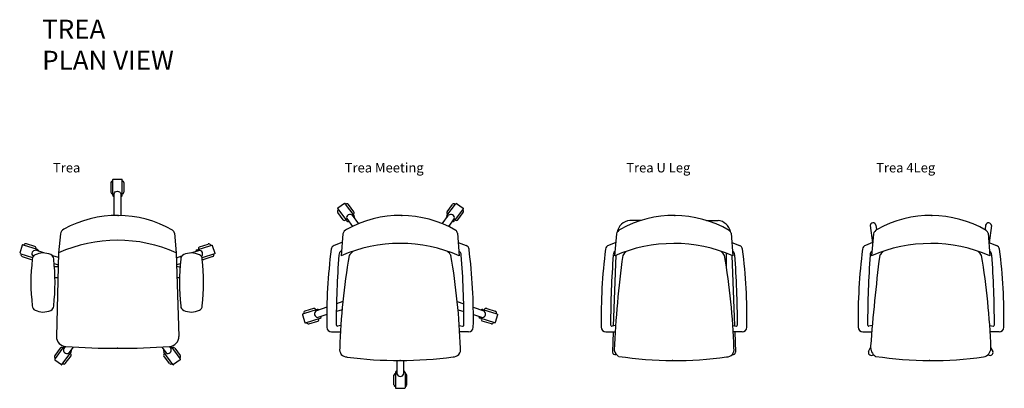
# Model space of a CAD drawing. Units: centimetres. Extents: x 2697 to 3757, y 907 to 1092.
# Drawn here: x 2697 to 3111, y 937 to 1092 of the extents above; entities that cross this region are included whole.
import ezdxf

# ---------------------------------------------------------------- set-up
doc = ezdxf.new("R2010")
doc.units = ezdxf.units.CM
for name, color, linetype in [('NURUS CODE', 7, 'Continuous'), ('NURUS FURNITURE', 7, 'Continuous'), ('NURUS TEXT', 7, 'Continuous')]:
    doc.layers.add(name, color=color, linetype=linetype)
doc.styles.add('ARIAL', font='arial.ttf')

# ---------------------------------------------------------------- blocks, each defined once
blk = doc.blocks.new('Trea')
at = {"layer": 'NURUS FURNITURE'}
for p, q in [((-2.08, 64.38), (-2.08, 70.85)), ((-1.91, 71.02), (1.72, 71.02)), ((1.89, 64.38), (1.89, 70.85)), ((-2.85, 69.63), (-2.85, 65.54)), ((2.66, 69.63), (2.66, 65.54)), ((1.34, 64.95), (1.34, 55.79)), ((-23.98, 48.06), (-24.84, 40.07)), ((23.81, 48.43), (24.61, 40.11)), ((-40.04, 43.27), (-41.14, 40)), ((-39.97, 43.34), (-40.04, 43.27)), ((-39.9, 43.39), (-39.97, 43.34)), ((-39.82, 43.4), (-39.9, 43.39)), ((-39.76, 43.39), (-39.82, 43.4)), ((-39.51, 43.3), (-39.76, 43.39)), ((-33.69, 41.49), (-39.51, 43.3)), ((-34.75, 42.74), (-38.32, 43.91)), ((33.38, 41.4), (39.19, 43.21)), ((34.44, 42.65), (38.01, 43.81)), ((39.19, 43.21), (39.45, 43.3)), ((39.45, 43.3), (39.51, 43.3)), ((39.51, 43.3), (39.58, 43.29)), ((39.58, 43.29), (39.66, 43.25)), ((39.66, 43.25), (39.72, 43.17)), ((39.72, 43.17), (40.81, 39.97)), ((-41.04, 39.79), (-35.76, 38.07)), ((-40.15, 38.6), (-36.38, 37.27)), ((-31.01, 40.12), (-34.38, 41.15)), ((-24.89, 38.13), (-27.22, 38.9)), ((-24.84, 40.07), (-25.74, 4.99)), ((24.61, 40.11), (25.74, 5)), ((24.68, 38.05), (26.98, 38.8)), ((30.7, 40.03), (34.07, 41.06)), ((40.63, 39.66), (35.45, 37.98)), ((39.96, 38.57), (36.19, 37.24)), ((40.68, 39.68), (40.63, 39.66)), ((40.72, 39.71), (40.68, 39.68)), ((40.76, 39.74), (40.72, 39.71)), ((40.79, 39.79), (40.76, 39.74)), ((40.81, 39.84), (40.79, 39.79)), ((40.81, 39.97), (40.82, 39.89)), ((40.82, 39.89), (40.81, 39.84)), ((-26.64, 35.57), (-24.97, 35.06)), ((-24.99, 34.27), (-26.52, 34.17)), ((26.32, 35.44), (24.78, 34.99)), ((24.79, 34.54), (26.2, 34.05)), ((-26.31, 29.72), (-25.11, 29.74)), ((24.95, 29.7), (25.98, 29.7)), ((-24.21, 0.03), (-26.44, -2.99)), ((-22.69, 0.64), (-26.25, -4.3)), ((-21.99, 0.72), (-22.58, -0.12)), ((-18.75, 0.52), (-20.54, -1.99)), ((18.57, 0.52), (20.35, -1.99)), ((21.81, 0.72), (22.4, -0.12)), ((22.39, 0.81), (26.06, -4.3)), ((24.03, 0.03), (26.26, -2.99)), ((-23.39, -6.86), (-19.55, -1.64)), ((-21.99, -6.4), (-19.53, -3.24)), ((21.81, -6.4), (19.35, -3.24)), ((23.21, -6.86), (19.37, -1.64)), ((-26.43, -4.57), (-26.45, -4.64)), ((-26.45, -4.64), (-26.43, -4.73)), ((-26.41, -4.51), (-26.43, -4.57)), ((-26.43, -4.73), (-26.38, -4.82)), ((-26.25, -4.3), (-26.41, -4.51)), ((-26.38, -4.82), (-23.63, -6.9)), ((26.2, -4.82), (23.45, -6.9)), ((26.06, -4.3), (26.23, -4.51)), ((26.25, -4.73), (26.2, -4.82)), ((26.23, -4.51), (26.25, -4.57)), ((26.25, -4.57), (26.26, -4.64)), ((26.26, -4.64), (26.25, -4.73))]:
    blk.add_line(p, q, dxfattribs=at)
blk.add_lwpolyline([(-1.53, 55.79), (-1.53, 64.95, -0.738679), (1.34, 64.95)], format="xyb", dxfattribs=at)
for centre, radius, start, end in [((-2.04, 69.48), 0.827, 93.1441, 169.6876), ((-1.91, 70.85), 0.17, 90, 180), ((1.72, 70.85), 0.17, 0, 90), ((1.85, 69.48), 0.827, 10.3124, 86.8559), ((-2.04, 65.68), 0.827, 190.3124, 266.8559), ((-1.08, 64.47), 1.01, 184.8714, 243.6387), ((0.89, 64.47), 1.01, 296.3613, 355.1286), ((1.85, 65.68), 0.827, 273.1441, 349.6876), ((-0.15, 9.4), 46.42, 59.9889, 118.9889), ((-21.82, 48), 2.17, 112.3567, 178.3925), ((22.06, 48.13), 1.78, 9.7838, 55.4212), ((-38.57, 43.11), 0.837, 72.9379, 168.9128), ((-35.05, 41.98), 0.818, 338.451, 68.7065), ((-33.98, 40.67), 0.868, 9.5142, 70.7826), ((-0.08, -14.94), 60.33, 65.8438, 114.2369), ((33.66, 40.58), 0.868, 109.2174, 170.4858), ((34.74, 41.88), 0.818, 111.2935, 201.549), ((38.26, 43.01), 0.837, 11.0872, 107.0621), ((-39.7, 39.38), 0.897, 165.1986, 240.2164), ((47.24, 27.63), 83.67, 173.2783, 186.7217), ((-34.56, 39.72), 1.45, 82.7575, 229.2137), ((-33.87, 37.42), 1.99, 112.7847, 179.8001), ((-31.25, 32.25), 7.78, 65.7808, 115.8492), ((-28.82, 37.51), 1.99, 0.1999, 67.2153), ((-109.95, 27.63), 83.67, 353.2783, 6.7217), ((109.62, 27.63), 83.67, 173.2783, 186.7217), ((28.5, 37.51), 1.99, 112.7847, 179.8001), ((30.92, 32.25), 7.78, 64.1508, 114.2192), ((34.25, 39.62), 1.45, 310.7863, 97.2425), ((33.54, 37.42), 1.99, 0.1999, 67.2153), ((-47.57, 27.63), 83.67, 353.2783, 6.7217), ((36.05, 38.12), 0.897, 235.2218, 279.4942), ((39.52, 39.35), 0.897, 299.7836, 14.8014), ((-33.87, 17.85), 1.99, 180.1999, 247.2153), ((-28.82, 17.75), 1.99, 292.7847, 359.8001), ((28.5, 17.75), 1.99, 180.1999, 247.2153), ((33.54, 17.85), 1.99, 292.7847, 359.8001), ((-31.25, 23.01), 7.78, 244.1508, 294.2192), ((30.92, 23.01), 7.78, 245.7808, 295.8492), ((-21.5, 4.93), 4.24, 179.2784, 266.2906), ((21.5, 4.95), 4.24, 273.7595, 0.7006), ((-23.58, -0.49), 0.818, 50.0048, 140.2602), ((-21.99, 0.19), 0.827, 130.8413, 147.065), ((-0.15, 334.31), 334.31, 266.2906, 273.7595), ((23.4, -0.49), 0.818, 39.7398, 129.9952), ((-25.76, -3.47), 0.837, 144.4917, 240.4666), ((-21.28, -0.75), 1.45, 154.3112, 300.7674), ((-20.42, -2.89), 0.955, 338.4062, 56.0499), ((-20.22, -1.16), 0.827, 324.4658, 38.568), ((20.04, -1.16), 0.827, 141.432, 215.5342), ((20.24, -2.89), 0.955, 123.9501, 201.5938), ((21.1, -0.75), 1.45, 239.2326, 25.6888), ((25.58, -3.47), 0.837, 299.5334, 35.5083), ((-23.53, -6.76), 0.17, 232.8638, 323.5337), ((-22.59, -5.73), 0.897, 236.7523, 311.7701), ((22.4, -5.73), 0.897, 228.2299, 303.2477), ((23.35, -6.76), 0.17, 216.4663, 307.1362)]:
    blk.add_arc(centre, radius, start, end, dxfattribs=at)
at = {"layer": 'NURUS FURNITURE', "color": 6}
for p in [(0.27, 55.81), (0, 0)]:
    blk.add_point(p, dxfattribs=at)
blk = doc.blocks.new('Trea Meeting')
at = {"layer": 'NURUS FURNITURE'}
for p, q in [((-24.87, 63.91), (-24.88, 63.85)), ((-24.88, 63.85), (-24.87, 63.81)), ((-24.86, 63.96), (-24.87, 63.91)), ((-24.87, 63.81), (-24.85, 63.76)), ((-24.83, 64.01), (-24.86, 63.96)), ((-24.85, 63.76), (-24.82, 63.72)), ((-24.78, 64.07), (-24.83, 64.01)), ((-22.61, 59.18), (-24.83, 62.21)), ((-24.82, 63.72), (-21.2, 58.77)), ((-22.03, 66.04), (-24.78, 64.07)), ((-21.94, 66.06), (-22.03, 66.04)), ((-21.85, 66.05), (-21.94, 66.06)), ((-21.78, 66.02), (-21.85, 66.05)), ((-21.74, 65.97), (-21.78, 66.02)), ((-21.58, 65.76), (-21.74, 65.97)), ((-17.91, 60.89), (-21.58, 65.76)), ((-18.05, 62.53), (-20.27, 65.56)), ((20.95, 60.89), (24.62, 65.76)), ((21.09, 62.53), (23.31, 65.56)), ((27.86, 63.72), (24.24, 58.77)), ((24.62, 65.76), (24.78, 65.97)), ((24.78, 65.97), (24.82, 66.02)), ((24.82, 66.02), (24.89, 66.05)), ((24.89, 66.05), (24.98, 66.06)), ((24.98, 66.06), (25.07, 66.04)), ((25.07, 66.04), (27.82, 64.07)), ((25.65, 59.18), (27.87, 62.21)), ((27.82, 64.07), (27.87, 64.01)), ((27.89, 63.76), (27.86, 63.72)), ((27.87, 64.01), (27.9, 63.96)), ((27.91, 63.81), (27.89, 63.76)), ((27.9, 63.96), (27.91, 63.91)), ((27.91, 63.91), (27.92, 63.85)), ((27.92, 63.85), (27.91, 63.81)), ((-21.07, 59.62), (-18.68, 56.27)), ((-16.03, 57.46), (-18.67, 61.02)), ((19.07, 57.46), (21.71, 61.02)), ((24.11, 59.62), (21.72, 56.27)), ((-22.68, 53.2), (-23.4, 44)), ((25.47, 53.49), (26.19, 44.03)), ((-23.06, 49.6), (-26.33, 48.34)), ((25.77, 49.6), (29.04, 48.34)), ((-33.43, 21.5), (-39.21, 19.59)), ((-35.02, 21.9), (-38.6, 20.77)), ((-29.4, 22.37), (-33.79, 20.82)), ((-22.99, 21.31), (-25.42, 20.55)), ((-22.66, 24.74), (-25.36, 23.79)), ((25.37, 24.74), (28.07, 23.79)), ((25.7, 21.31), (28.12, 20.55)), ((32.11, 22.37), (36.5, 20.82)), ((36.13, 21.5), (41.92, 19.59)), ((37.72, 21.9), (41.31, 20.77)), ((-39.61, 19.35), (-39.62, 19.26)), ((-39.62, 19.26), (-38.62, 15.95)), ((-39.58, 19.43), (-39.61, 19.35)), ((-39.52, 19.49), (-39.58, 19.43)), ((-39.47, 19.52), (-39.52, 19.49)), ((-39.21, 19.59), (-39.47, 19.52)), ((-38.41, 15.84), (-32.23, 17.81)), ((-29.43, 19.29), (-33.23, 18.1)), ((32.14, 19.29), (35.94, 18.1)), ((41.12, 15.84), (34.94, 17.81)), ((42.33, 19.26), (41.33, 15.95)), ((41.92, 19.59), (42.17, 19.52)), ((42.17, 19.52), (42.23, 19.49)), ((42.23, 19.49), (42.28, 19.43)), ((42.28, 19.43), (42.32, 19.35)), ((42.32, 19.35), (42.33, 19.26)), ((-37, 15.39), (-33.16, 16.5)), ((-23.51, 14.66), (-24.87, 14.44)), ((26.22, 14.66), (27.58, 14.44)), ((39.71, 15.39), (35.87, 16.5)), ((-27.4, 12.02), (-23.68, 12.02)), ((30.1, 12.02), (26.39, 12.02)), ((2.87, -5.62), (2.87, 0.01)), ((-1.32, -10.29), (-1.32, -6.2)), ((-0.56, -5.05), (-0.56, -11.52)), ((3.42, -5.05), (3.42, -11.52)), ((4.19, -10.29), (4.19, -6.2)), ((-0.39, -11.69), (3.25, -11.69))]:
    blk.add_line(p, q, dxfattribs=at)
blk.add_lwpolyline([(0, 0), (0, -5.62, 0.738679), (2.87, -5.62)], format="xyb", dxfattribs=at)
for centre, radius, start, end in [((-24.15, 62.69), 0.837, 122.0748, 215.2506), ((-20.93, 65.05), 0.837, 37.2425, 133.2174), ((-18.73, 62.08), 0.818, 302.7556, 33.0111), ((21.77, 62.08), 0.818, 146.9889, 237.2444), ((23.97, 65.05), 0.837, 46.7826, 142.7575), ((27.19, 62.69), 0.837, 324.7494, 57.9252), ((-21.98, 59.7), 0.818, 219.482, 309.7374), ((-20.57, 59.12), 0.716, 208.7497, 296.2594), ((-19.66, 59.96), 1.45, 47.0621, 193.5183), ((1.47, 14.86), 46.1, 59.6978, 119.3154), ((-18.55, 60.42), 0.793, 325.8082, 36.5609), ((21.59, 60.42), 0.793, 143.4391, 214.1918), ((22.7, 59.96), 1.45, 346.4817, 132.9379), ((23.61, 59.12), 0.716, 243.7406, 331.2503), ((25.02, 59.7), 0.818, 230.2626, 320.518), ((-19.73, 52.29), 3.09, 116.3749, 162.8769), ((23.72, 53.19), 1.78, 9.7838, 55.4212), ((192.32, 18.27), 221.75, 172.6262, 181.1099), ((-25.62, 46.48), 2, 110.9475, 172.6262), ((-22.4, 44.35), 1.94, 118.4089, 181.6529), ((1.43, -12.74), 61.93, 66.4343, 113.6345), ((-13.87, 40.22), 7.29, 129.8226, 147.7352), ((18.02, 41.63), 5.33, 27.7488, 51.7961), ((25.11, 44.35), 1.94, 358.3471, 61.5911), ((28.33, 46.48), 2, 7.3738, 69.0525), ((-189.61, 18.27), 221.75, 358.8901, 7.3738), ((352.3, 15.39), 377.76, 175.6113, 180.0695), ((268.74, -4.99), 292.92, 170.3499, 178.0112), ((-266.04, -4.99), 292.92, 1.9888, 9.6501), ((-349.6, 15.39), 377.76, 359.9305, 4.3887), ((-38.33, 19.98), 0.837, 108.4912, 204.4661), ((-34.82, 21.11), 0.818, 14.0043, 104.2597), ((-33.1, 19.55), 1.45, 118.3108, 264.767), ((-33.21, 20.82), 0.716, 35.3818, 107.4174), ((35.92, 20.82), 0.716, 72.5826, 144.6182), ((35.81, 19.55), 1.45, 275.233, 61.6892), ((37.52, 21.11), 0.818, 75.7403, 165.9957), ((41.04, 19.98), 0.837, 335.5339, 71.5088), ((-33.67, 17.31), 0.955, 302.4057, 20.0494), ((-32.44, 18.45), 0.681, 287.8659, 9.1697), ((35.15, 18.45), 0.681, 170.8303, 252.1341), ((36.38, 17.31), 0.955, 159.9506, 237.5943), ((-38.46, 16), 0.17, 196.8634, 287.5332), ((-37.09, 16.28), 0.894, 198.9799, 275.8201), ((-27.4, 14.02), 2, 181.1099, 270), ((-24.95, 14.93), 0.5, 180.0482, 279.4562), ((27.66, 14.93), 0.5, 260.5438, 359.9518), ((30.1, 14.02), 2, 270, 358.8901), ((39.8, 16.28), 0.897, 264.2304, 339.2482), ((41.17, 16), 0.17, 252.4668, 343.1366), ((-21.01, 4.56), 3.05, 168.4688, 272.6009), ((23.72, 4.56), 3.05, 267.3991, 11.5312), ((23.72, 4.56), 3.05, 267.3991, 11.5312), ((1.03, 167.91), 167.91, 262.5028, 277.7166), ((-0.51, -6.35), 0.827, 93.1441, 169.6876), ((0.45, -5.13), 1.01, 116.3613, 175.1286), ((2.42, -5.13), 1.01, 4.8714, 63.6387), ((3.38, -6.35), 0.827, 10.3124, 86.8559), ((-0.51, -10.15), 0.827, 190.3124, 266.8559), ((-0.39, -11.52), 0.17, 180, 270), ((3.25, -11.52), 0.17, 270, 0), ((3.38, -10.15), 0.827, 273.1441, 349.6876)]:
    blk.add_arc(centre, radius, start, end, dxfattribs=at)
at = {"layer": 'NURUS FURNITURE', "color": 6}
for p in [(2.07, 60.95), (2.07, 60.95), (1.35, 0)]:
    blk.add_point(p, dxfattribs=at)
blk = doc.blocks.new('Trea U Leg')
at = {"layer": 'NURUS FURNITURE'}
for p, q in [((-13.12, 58.89), (-18.01, 58.89)), ((14.21, 58.89), (19.1, 58.89)), ((-23.6, 53.2), (-24.32, 44)), ((24.55, 53.5), (25.27, 44.03)), ((-23.89, 49.55), (-26.9, 48.4)), ((24.85, 49.6), (28.12, 48.35)), ((-24.77, 14.43), (-23.66, 44.28)), ((22.54, 45.14), (22.54, 39.64)), ((24.92, 44.1), (26.02, 14.54)), ((-24.08, 14.72), (-25.43, 14.49)), ((25.3, 14.66), (26.66, 14.44)), ((-27.96, 12.07), (-24.24, 12.07)), ((-24.89, 12.02), (-25.21, 3.48)), ((29.18, 12.02), (25.47, 12.02)), ((26.11, 12.02), (26.43, 3.48))]:
    blk.add_line(p, q, dxfattribs=at)
for centre, radius, start, end in [((-17.27, 52.86), 6.07, 96.9294, 170.0772), ((0.55, 14.86), 46.1, 59.6978, 119.3154), ((18.37, 52.87), 6.06, 12.245, 83.0962), ((-20.65, 52.29), 3.09, 116.3749, 162.8769), ((22.8, 53.19), 1.78, 9.7838, 55.4212), ((191.76, 18.33), 221.75, 172.6262, 181.1099), ((-26.18, 46.53), 2, 110.9475, 172.6262), ((-22.97, 44.41), 1.94, 128.338, 181.6529), ((0.51, -12.74), 61.93, 66.4343, 113.6345), ((-14.79, 40.22), 7.29, 129.8226, 147.7352), ((17.1, 41.63), 5.33, 27.7488, 51.7961), ((24.19, 44.35), 1.94, 358.3471, 61.5911), ((27.41, 46.48), 2, 7.3738, 69.0525), ((-190.53, 18.27), 221.75, 358.8901, 7.3738), ((351.74, 15.44), 377.76, 175.6113, 180.0695), ((409.26, -14.33), 434.16, 172.2636, 177.538), ((-266.96, -4.99), 292.92, 1.9888, 9.6501), ((-350.52, 15.39), 377.76, 359.9305, 4.3887), ((-27.96, 14.07), 2, 181.1099, 270), ((-25.51, 14.99), 0.5, 180.0482, 279.4562), ((26.74, 14.93), 0.5, 260.5438, 359.9518), ((29.18, 14.02), 2, 270, 358.8901), ((-21.18, 4.76), 3.35, 187.5284, 244.1209), ((22.8, 4.57), 3.05, 267.3991, 11.5312), ((22.8, 4.57), 3.05, 267.3991, 11.5312), ((-24.14, 3.53), 1.07, 182.8276, 286.9173), ((0.78, 158.15), 158.15, 261.4842, 277.9523), ((25.36, 3.53), 1.07, 253.0827, 357.1724)]:
    blk.add_arc(centre, radius, start, end, dxfattribs=at)
at = {"layer": 'NURUS FURNITURE', "color": 6}
for p in [(0.94, 60.96), (0.94, 60.96), (0, 0)]:
    blk.add_point(p, dxfattribs=at)
blk = doc.blocks.new('Trea 4Leg')
at = {"layer": 'NURUS FURNITURE'}
for p, q in [((-24.98, 56.73), (-24, 49.53)), ((-22.52, 56.92), (-22.32, 55)), ((23.56, 56.92), (23.36, 55)), ((26.01, 56.73), (25.03, 49.53)), ((-23.6, 53.2), (-24.32, 44)), ((24.55, 53.5), (25.27, 44.03)), ((-23.89, 49.55), (-26.9, 48.4)), ((24.85, 49.6), (28.12, 48.35)), ((-24.08, 14.72), (-25.43, 14.49)), ((25.3, 14.66), (26.66, 14.44)), ((-27.96, 12.07), (-24.24, 12.07)), ((29.18, 12.02), (25.47, 12.02)), ((-25.61, 3.8), (-24.73, 5.52)), ((26.65, 3.8), (25.77, 5.52))]:
    blk.add_line(p, q, dxfattribs=at)
for centre, radius, start, end in [((0.55, 14.86), 46.1, 59.6978, 119.3154), ((-23.73, 56.6), 1.25, 14.8843, 174.4156), ((-20.65, 52.29), 3.09, 116.3749, 162.8769), ((24.76, 56.6), 1.25, 5.5844, 165.1157), ((22.8, 53.19), 1.78, 9.7838, 55.4212), ((191.76, 18.33), 221.75, 172.6262, 181.1099), ((-26.18, 46.53), 2, 110.9475, 172.6262), ((-22.97, 44.41), 1.94, 128.338, 181.6529), ((0.51, -12.74), 61.93, 66.4343, 113.6345), ((-14.79, 40.22), 7.29, 129.8226, 147.7352), ((17.1, 41.63), 5.33, 27.7488, 51.7961), ((24.19, 44.35), 1.94, 358.3471, 61.5911), ((27.41, 46.48), 2, 7.3738, 69.0525), ((-190.53, 18.27), 221.75, 358.8901, 7.3738), ((351.74, 15.44), 377.76, 175.6113, 180.0695), ((737.09, -51.09), 763.99, 172.84166, 175.70748), ((-266.96, -4.99), 292.92, 1.9888, 9.6501), ((-350.52, 15.39), 377.76, 359.9305, 4.3887), ((-27.96, 14.07), 2, 181.1099, 270), ((-25.51, 14.99), 0.5, 180.0482, 279.4562), ((26.74, 14.93), 0.5, 260.5438, 359.9518), ((29.18, 14.02), 2, 270, 358.8901), ((-20.12, 5.66), 4.66, 174.6824, 237.2574), ((22, 5.25), 3.78, 279.9705, 358.9598), ((22, 5.25), 3.78, 279.9705, 358.9598), ((-24.44, 3.4), 1.23, 161.3489, 309.1485), ((0.78, 158.15), 158.15, 261.4842, 277.9523), ((25.48, 3.4), 1.23, 230.8515, 18.6511)]:
    blk.add_arc(centre, radius, start, end, dxfattribs=at)
at = {"layer": 'NURUS FURNITURE', "color": 6}
for p in [(0.94, 60.96), (0.94, 60.96), (0, 0), (0, 0), (0, 0)]:
    blk.add_point(p, dxfattribs=at)

msp = doc.modelspace()

# ---------------------------------------------------------------- block references
at = {"layer": 'NURUS FURNITURE'}
for name, p in [('Trea', (2738.56, 953.83)), ('Trea Meeting', (2855.82, 948.68)), ('Trea U Leg', (2971.61, 948.67)), ('Trea 4Leg', (3079.53, 948.67))]:
    msp.add_blockref(name, p, dxfattribs=at)

# ---------------------------------------------------------------- texts
at = {"layer": 'NURUS CODE', "char_height": 4, "width": 101.3863, "attachment_point": 1}
for s, insert in [('{\\fCentury Gothic|b0|i0|c162|p34;Trea}', (2711.4, 1031.72)), ('{\\fCentury Gothic|b0|i0|c162|p34;Trea Meeting}', (2833.93, 1031.72)), ('{\\fCentury Gothic|b0|i0|c162|p34;Trea U Leg}', (2952.15, 1031.72)), ('{\\fCentury Gothic|b0|i0|c162|p34;Trea 4Leg}', (3057.11, 1031.72))]:
    msp.add_mtext(s, dxfattribs=dict(at, insert=insert))
at = {"layer": 'NURUS TEXT', "color": 0, "linetype": 'Continuous', "lineweight": 0, "char_height": 8, "attachment_point": 1, "style": 'ARIAL'}
for s, insert in [('{\\fCentury Gothic|b0|i0|c162|p34;TREA}', (2706.86, 1091.91)), ('{\\fCentury Gothic|b0|i0|c162|p34;PLAN VIEW}', (2706.86, 1078.85))]:
    msp.add_mtext(s, dxfattribs=dict(at, insert=insert))

doc.saveas('drawing.dxf')
